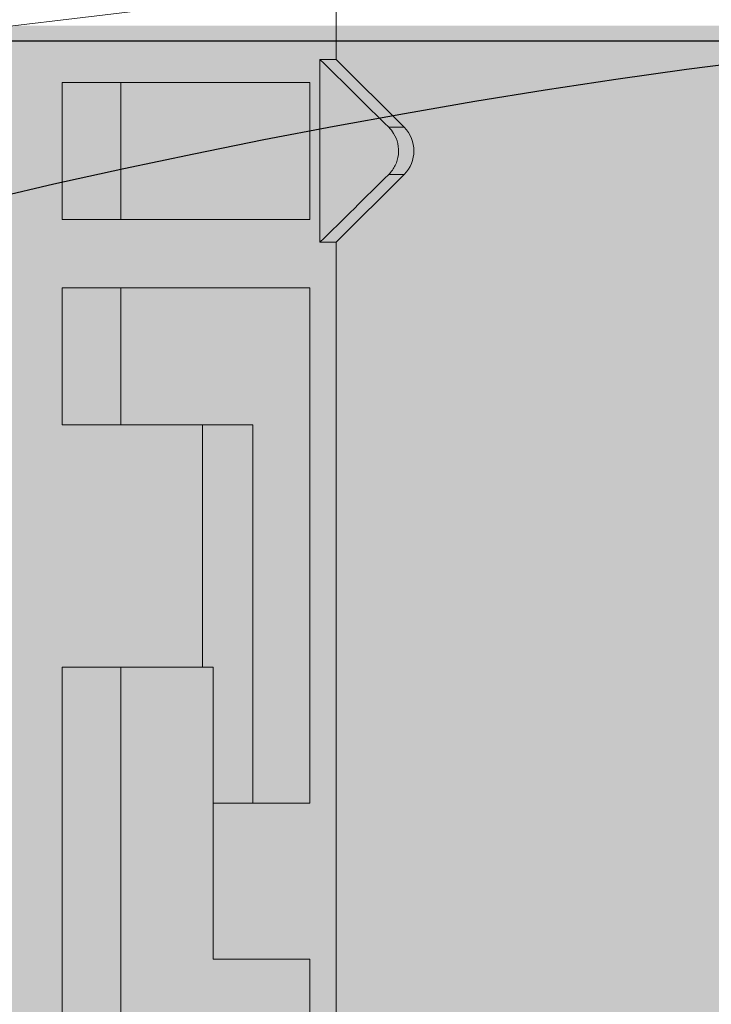
# Model space of a CAD drawing. Extents: x -8711 to 12022, y -3257 to 3015.
# Drawn here: x 3380 to 3383, y 675 to 679 of the extents above; entities that cross this region are included whole.
import ezdxf

# ---------------------------------------------------------------- set-up
doc = ezdxf.new("R2010")
doc.units = 0
doc.header["$LTSCALE"] = 2
doc.layers.get('0').update_dxf_attribs({"linetype": 'CONTINUOUS'})
doc.layers.add('Dübel', color=251, linetype='CONTINUOUS')
doc.layers.add('HILTI_FOX-VI_isolator_detail', color=1, linetype='CONTINUOUS', lineweight=13)

# ---------------------------------------------------------------- blocks, each defined once
blk = doc.blocks.new('iso')
at = {"layer": 'HILTI_FOX-VI_isolator_detail', "transparency": 33554483}
h = blk.add_hatch(color=256, dxfattribs=at)
h.dxf.hatch_style = 1
edge = h.paths.add_edge_path()
edge.add_spline(control_points=[(292.4104866598615, -58.10254851356334), (292.4161812448132, -57.77630596017942), (292.2952712250425, -57.47324260202591), (292.0665699646566, -57.24051450867638), (291.8378687042706, -57.00778641532685), (291.5369616749412, -56.88160562583675), (291.2106694256739, -56.88160562583857)], knot_values=[22.30567210255478, 22.30567210255478, 22.30567210255478, 22.30567210255478, 23.09979691221499, 23.09979691221499, 23.09979691221499, 23.8939217218752, 23.8939217218752, 23.8939217218752, 23.8939217218752], weights=[1, 0.9481339811132745, 0.9481339811132745, 1, 0.9481339811132745, 0.9481339811132745, 1], degree=3, periodic=0)
edge.add_spline(control_points=[(291.2106694256739, -56.88160562583857), (291.1979979669304, -56.88160562583857), (291.1852658552423, -56.88173195756741), (291.1598804277641, -56.88223611615462), (291.1439947817954, -56.88270927868612), (291.128131553376, -56.8833776762635), (291.1249296372252, -56.88352056149944)], knot_values=[23.8939217218752, 23.8939217218752, 23.8939217218752, 23.8939217218752, 23.9251717218752, 23.9251717218752, 23.9564217218752, 23.96432734155155, 23.96432734155155, 23.96432734155155, 23.96432734155155], weights=[1, 1, 1, 1, 1, 1, 1], degree=3, periodic=0)
edge.add_spline(control_points=[(291.1249296372252, -56.88352056149944), (242.7439581425727, -56.88160562583857), (242.6875917824965, -56.88160562583857), (242.6039927166181, -56.88160562583857), (242.5762860298908, -56.88160562583857), (242.521169533494, -56.88160562583857), (242.4936777095703, -56.88160562583857), (242.4125540940277, -56.88160562583857), (242.3600676610225, -56.88160562583857), (242.2576349815345, -56.88160562583857), (242.2076930890611, -56.88160562583857), (242.1098408311191, -56.88160562583857), (242.0618859851517, -56.88160562583857), (241.9677362193024, -56.88160562583857), (241.9217326822292, -56.88160562583857), (241.8311624968219, -56.88160562583857), (241.7643142347269, -56.88160562583857), (241.6983217259765, -56.88160562583857), (241.654432985054, -56.88160562583857), (241.632512478167, -56.88160562583857), (241.6434517342275, -56.88188588370622)], knot_values=[23.96432734155155, 23.96432734155155, 23.96432734155155, 23.96432734155155, 24.08932734155155, 24.08932734155155, 24.15182734155155, 24.15182734155155, 24.21432734155154, 24.21432734155154, 24.33932734155154, 24.33932734155154, 24.46432734155155, 24.46432734155155, 24.58932734155155, 24.58932734155155, 24.71432734155155, 24.71432734155155, 24.83932734155155, 24.90182734155155, 24.90182734155155, 24.96432734155155, 24.96432734155155, 24.96432734155155, 24.96432734155155], weights=[1, 1, 1, 1, 1, 1, 1, 1, 1, 1, 1, 1, 1, 1, 1, 1, 1, 1, 1, 1, 1], degree=3, periodic=0)
edge.add_spline(control_points=[(241.6434517342275, -56.88188588370622), (241.3113599027307, -56.87292222461297), (241.0024496958692, -56.99515076394812), (240.7663995716866, -57.22891489850392), (240.5303494475041, -57.46267903305974), (240.4051206190971, -57.77038517902866), (240.4108521914862, -58.10254851356331)], knot_values=[24.96432734155155, 24.96432734155155, 24.96432734155155, 24.96432734155155, 25.77184476807318, 25.77184476807318, 25.77184476807318, 26.57936219459481, 26.57936219459481, 26.57936219459481, 26.57936219459481], weights=[1, 0.9463938528195616, 0.9463938528195616, 1, 0.9463938528195616, 0.9463938528195616, 1], degree=3, periodic=0)
edge.add_spline(control_points=[(240.4108521914862, -58.10254851356331), (240.4648426166144, -61.19565789758209), (240.5188330417426, -64.2887672816009), (240.5728234668707, -67.3818766656197)], knot_values=[26.57936219459481, 26.57936219459481, 26.57936219459481, 26.57936219459481, 27.57936219459481, 27.57936219459481, 27.57936219459481, 27.57936219459481], weights=[1, 1, 1, 1], degree=3, periodic=0)
edge.add_spline(control_points=[(240.5728234668707, -67.3818766656197), (240.5739635299164, -67.44719083377169), (240.5956519414298, -67.50880944387579), (240.6356732648535, -67.56043825343546)], knot_values=[27.57936219459481, 27.57936219459481, 27.57936219459481, 27.57936219459481, 28.22132782125697, 28.22132782125697, 28.22132782125697, 28.22132782125697], weights=[1, 0.9659505329861704, 0.9659505329861704, 1], degree=3, periodic=0)
edge.add_spline(control_points=[(240.6356732648535, -67.56043825343546), (241.2164340820847, -68.309638606335), (241.7971948993159, -69.05883895923455), (242.377955716547, -69.8080393121341)], knot_values=[28.22132782125697, 28.22132782125697, 28.22132782125697, 28.22132782125697, 29.22132782125697, 29.22132782125697, 29.22132782125697, 29.22132782125697], weights=[1, 1, 1, 1], degree=3, periodic=0)
edge.add_spline(control_points=[(242.377955716547, -69.8080393121341), (242.4358155853177, -69.88268042567964), (242.5206194507193, -69.92424200238726), (242.6150602271111, -69.92424200238727)], knot_values=[29.22132782125697, 29.22132782125697, 29.22132782125697, 29.22132782125697, 30.13270522886976, 30.13270522886976, 30.13270522886976, 30.13270522886976], weights=[1, 0.9319721038705336, 0.9319721038705336, 1], degree=3, periodic=0)
edge.add_spline(control_points=[(242.6150602271111, -69.92424200238727), (242.724629811545, -69.92424200238725), (242.8341993959791, -69.92424200238725), (242.9437689804132, -69.92424200238725)], knot_values=[30.13270522886976, 30.13270522886976, 30.13270522886976, 30.13270522886976, 31.13270522886976, 31.13270522886976, 31.13270522886976, 31.13270522886976], weights=[1, 1, 1, 1], degree=3, periodic=0)
edge.add_spline(control_points=[(242.9437689804132, -69.92424200238725), (242.9584528570265, -69.92424200238725), (242.9731561084181, -69.92316582939239), (242.9877964494333, -69.92099372011046)], knot_values=[31.13270522886976, 31.13270522886976, 31.13270522886976, 31.13270522886976, 31.2819341862064, 31.2819341862064, 31.2819341862064, 31.2819341862064], weights=[1, 0.9903578604885107, 0.9825477680747249, 0.9765697227586425], degree=3, periodic=0)
edge.add_spline(control_points=[(242.9877964494333, -69.92099372011046), (243.0522734819207, -69.91142760682183), (243.1101852180285, -69.88208983348402), (243.1559010147693, -69.83637403674322)], knot_values=[31.2819341862064, 31.2819341862064, 31.2819341862064, 31.2819341862064, 31.91810339226723, 31.91810339226723, 31.91810339226723, 31.91810339226723], weights=[0.9765697227586425, 0.9510850687718917, 0.9588951611856776, 1], degree=3, periodic=0)
edge.add_spline(control_points=[(243.1559010147693, -69.83637403674322), (243.606925302929, -69.38534974858341), (244.0579495910887, -68.93432546042362), (244.5089738792485, -68.48330117226384)], knot_values=[31.91810339226723, 31.91810339226723, 31.91810339226723, 31.91810339226723, 32.91810339226723, 32.91810339226723, 32.91810339226723, 32.91810339226723], weights=[1, 1, 1, 1], degree=3, periodic=0)
edge.add_spline(control_points=[(244.5089738792485, -68.48330117226384), (244.5646542027683, -68.42762084874411), (244.5954218834389, -68.3551367354455), (244.5967961534395, -68.27640485983912)], knot_values=[32.91810339226723, 32.91810339226723, 32.91810339226723, 32.91810339226723, 33.68604826314468, 33.68604826314468, 33.68604826314468, 33.68604826314468], weights=[1, 0.9514559030445312, 0.9514559030445312, 1], degree=3, periodic=0)
edge.add_spline(control_points=[(244.5967961534395, -68.27640485983912), (244.6014205775176, -68.01147178183889), (244.6060450015958, -67.7465387038387), (244.6106694256739, -67.4816056258385)], knot_values=[33.68604826314468, 33.68604826314468, 33.68604826314468, 33.68604826314468, 34.68604826314468, 34.68604826314468, 34.68604826314468, 34.68604826314468], weights=[1, 1, 1, 1], degree=3, periodic=0)
edge.add_spline(control_points=[(244.6106694256739, -67.4816056258385), (244.2721122471296, -67.48160562583854), (243.9335550685853, -67.48160562583854), (243.5949978900411, -67.48160562583854)], knot_values=[34.68604826314468, 34.68604826314468, 34.68604826314468, 34.68604826314468, 35.68604826314468, 35.68604826314468, 35.68604826314468, 35.68604826314468], weights=[1, 1, 1, 1], degree=3, periodic=0)
edge.add_spline(control_points=[(243.5949978900411, -67.48160562583854), (243.3094459781107, -67.48160562583855), (243.1043415696494, -67.28292981946848), (243.09525130541, -66.99752263402434)], knot_values=[35.68604826314468, 35.68604826314468, 35.68604826314468, 35.68604826314468, 37.22500519432475, 37.22500519432475, 37.22500519432475, 37.22500519432475], weights=[1, 0.81218242029349, 0.81218242029349, 1], degree=3, periodic=0)
edge.add_spline(control_points=[(243.09525130541, -66.99752263402434), (243.0831008541516, -66.61608369046866), (243.0709504028931, -66.23464474691296), (243.0587999516346, -65.85320580335727)], knot_values=[37.22500519432475, 37.22500519432475, 37.22500519432475, 37.22500519432475, 38.22500519432475, 38.22500519432475, 38.22500519432475, 38.22500519432475], weights=[1, 1, 1, 1], degree=3, periodic=0)
edge.add_spline(control_points=[(243.0587999516346, -65.85320580335727), (243.0743747331102, -64.9609271702073), (243.0899495145859, -64.06864853705734), (243.1055242960616, -63.17636990390738)], knot_values=[38.22500519432475, 38.22500519432475, 38.22500519432475, 38.22500519432475, 39.22500519432475, 39.22500519432475, 39.22500519432475, 39.22500519432475], weights=[1, 1, 1, 1], degree=3, periodic=0)
edge.add_spline(control_points=[(243.1055242960616, -63.17636990390738), (243.1085490351083, -63.00308271998439), (243.2321650241879, -62.88160562583852), (243.4054786046086, -62.88160562583852)], knot_values=[39.22500519432475, 39.22500519432475, 39.22500519432475, 39.22500519432475, 40.77834822859968, 40.77834822859968, 40.77834822859968, 40.77834822859968], weights=[1, 0.8088336327694602, 0.8088336327694602, 1], degree=3, periodic=0)
edge.add_spline(control_points=[(243.4054786046086, -62.88160562583852), (243.9086400779112, -62.88160562583854), (244.4118015512138, -62.88160562583855), (244.9124866495296, -62.88160562583857)], knot_values=[40.77834822859968, 40.77834822859968, 40.77834822859968, 40.77834822859968, 41.77834822859968, 41.77834822859968, 41.77834822859968, 41.77834822859968], weights=[1, 1, 1, 1], degree=3, periodic=0)
edge.add_spline(control_points=[(244.9124866495296, -62.88160562583857), (244.9124866495296, -62.78683922146286), (244.9124866495296, -62.69207281708714), (244.9124866495296, -62.59730641271142)], knot_values=[41.77834822859968, 41.77834822859968, 41.77834822859968, 41.77834822859968, 42.77834822859968, 42.77834822859968, 42.77834822859968, 42.77834822859968], weights=[1, 1, 1, 1], degree=3, periodic=0)
edge.add_spline(control_points=[(244.9124866495296, -62.59730641271142), (245.1049769862562, -62.5973064125796), (245.2966467224228, -62.59730602991812), (245.5829588205945, -62.59730620886279), (245.6783070954128, -62.59730634907123), (245.8677442367848, -62.5973064476305), (245.9618875140285, -62.59730633437454), (246.1490527281255, -62.59730615908995), (246.2420757077157, -62.59730610976396), (246.4270019408855, -62.59730618689127), (246.5187594572576, -62.59730631733612), (246.6549865994747, -62.59730641685172), (246.7001161027505, -62.59730641271148), (246.7904733331389, -62.59730641271165), (246.9260091787215, -62.59730641271193), (247.061545024304, -62.59730641271216), (247.1519022546923, -62.59730641271233)], knot_values=[42.77834822859968, 42.77834822859968, 42.77834822859968, 42.77834822859968, 43.02834822859968, 43.02834822859968, 43.15334822859968, 43.15334822859968, 43.27834822859968, 43.27834822859968, 43.40334822859968, 43.40334822859968, 43.52834822859968, 43.52834822859968, 43.59084822859968, 43.59084822859968, 43.65334822859968, 43.77834822859968, 43.77834822859968, 43.77834822859968, 43.77834822859968], weights=[1, 1, 1, 1, 1, 1, 1, 1, 1, 1, 1, 1, 1, 1, 1, 1, 1], degree=3, periodic=0)
edge.add_line((247.1519022546923, -62.59730641271233), (250.9788355664322, -62.58684121439377))
edge.add_arc((251.2787898773071, -62.58160562583856), 0.2999999999999965, 180.9999745231848, 270)
edge.add_line((251.2787898773071, -62.88160562583856), (252.3111298571699, -62.88160562583857))
edge.add_arc((252.3111298571699, -62.58160562583857), 0.300000000000006, 270, 359.0000000000067)
edge.add_line((252.6110841657168, -62.58684134776972), (252.7158145552867, -62.58684134776991))
edge.add_line((252.7158145552867, -62.58684134776991), (280.105524296062, -62.58684134776991))
edge.add_spline(control_points=[(273.6106694256738, -62.58684134776979), (275.8105311789928, -62.58684134776978), (278.0103929323119, -62.58684134776978), (280.210254685631, -62.58684134776977)], knot_values=[0, 0, 0, 0, 1, 1, 1, 1], weights=[1, 1, 1, 1], degree=3, periodic=0)
edge.add_spline(control_points=[(280.210254685631, -62.58684134776977), (280.2132794246776, -62.76012853169275), (280.3368954137572, -62.8816056258386), (280.510208994178, -62.8816056258386)], knot_values=[1, 1, 1, 1, 2.55334303427481, 2.55334303427481, 2.55334303427481, 2.55334303427481], weights=[1, 0.8088336327694876, 0.8088336327694876, 0.9999999999999998], degree=3, periodic=0)
edge.add_spline(control_points=[(280.510208994178, -62.8816056258386), (280.8543223207988, -62.88160562583857), (281.1984356474197, -62.88160562583857), (281.5425489740406, -62.88160562583857)], knot_values=[2.55334303427481, 2.55334303427481, 2.55334303427481, 2.55334303427481, 3.55334303427481, 3.55334303427481, 3.55334303427481, 3.55334303427481], weights=[0.9999999999999998, 1, 1, 1], degree=3, periodic=0)
edge.add_spline(control_points=[(281.5425489740406, -62.88160562583857), (281.7158625544614, -62.88160562583859), (281.8394785435411, -62.76012853169271), (281.8425032825876, -62.58684134776973)], knot_values=[3.55334303427481, 3.55334303427481, 3.55334303427481, 3.55334303427481, 5.106686068549834, 5.106686068549834, 5.106686068549834, 5.106686068549834], weights=[1, 0.8088336327694379, 0.8088336327694379, 1], degree=3, periodic=0)
edge.add_spline(control_points=[(281.8425032825876, -62.58684134776973), (283.9127021656419, -62.58509610712613), (285.9095389962351, -62.58335086648236), (287.9063758268284, -62.58160562583858)], knot_values=[5.106686068549834, 5.106686068549834, 5.106686068549834, 5.106686068549834, 6.106686068549834, 6.106686068549834, 6.106686068549834, 6.106686068549834], weights=[1, 1, 1, 1], degree=3, periodic=0)
edge.add_spline(control_points=[(287.9063758268284, -62.58160562583858), (287.9063758268285, -62.68160562583219), (287.9063758268285, -62.78160562582583), (287.9063758268285, -62.88160562581946)], knot_values=[6.106686068549834, 6.106686068549834, 6.106686068549834, 6.106686068549834, 7.106686068549834, 7.106686068549834, 7.106686068549834, 7.106686068549834], weights=[1, 1, 1, 1], degree=3, periodic=0)
edge.add_spline(control_points=[(287.9063758268285, -62.88160562581946), (288.4095373001322, -62.88160562582582), (288.9126987734357, -62.88160562583217), (289.4158602467393, -62.88160562583852)], knot_values=[7.106686068549834, 7.106686068549834, 7.106686068549834, 7.106686068549834, 8.106686068549834, 8.106686068549834, 8.106686068549834, 8.106686068549834], weights=[1, 1, 1, 1], degree=3, periodic=0)
edge.add_spline(control_points=[(289.4158602467393, -62.88160562583852), (289.5891738271599, -62.88160562583852), (289.7127898162395, -63.00308271998439), (289.7158145552862, -63.17636990390738)], knot_values=[8.106686068549834, 8.106686068549834, 8.106686068549834, 8.106686068549834, 9.660029102824758, 9.660029102824758, 9.660029102824758, 9.660029102824758], weights=[1, 0.8088336327694602, 0.8088336327694602, 1], degree=3, periodic=0)
edge.add_spline(control_points=[(289.7158145552862, -63.17636990390738), (289.7313893367619, -64.06864853705734), (289.7469641182375, -64.9609271702073), (289.7625388997132, -65.85320580335727)], knot_values=[9.660029102824758, 9.660029102824758, 9.660029102824758, 9.660029102824758, 10.66002910282476, 10.66002910282476, 10.66002910282476, 10.66002910282476], weights=[1, 1, 1, 1], degree=3, periodic=0)
edge.add_spline(control_points=[(289.7625388997132, -65.85320580335727), (289.7503884484547, -66.23464474691296), (289.7382379971963, -66.61608369046866), (289.7260875459378, -66.99752263402434)], knot_values=[10.66002910282476, 10.66002910282476, 10.66002910282476, 10.66002910282476, 11.66002910282476, 11.66002910282476, 11.66002910282476, 11.66002910282476], weights=[1, 1, 1, 1], degree=3, periodic=0)
edge.add_spline(control_points=[(289.7260875459378, -66.99752263402434), (289.7169972816985, -67.28292981946846), (289.5118928732371, -67.48160562583853), (289.2263409613067, -67.48160562583854)], knot_values=[11.66002910282476, 11.66002910282476, 11.66002910282476, 11.66002910282476, 13.19898603400483, 13.19898603400483, 13.19898603400483, 13.19898603400483], weights=[1, 0.81218242029349, 0.81218242029349, 1], degree=3, periodic=0)
edge.add_spline(control_points=[(289.2263409613067, -67.48160562583854), (288.8877837827624, -67.48160562583854), (288.5492266042181, -67.48160562583854), (288.2106694256738, -67.48160562583854)], knot_values=[13.19898603400483, 13.19898603400483, 13.19898603400483, 13.19898603400483, 14.19898603400483, 14.19898603400483, 14.19898603400483, 14.19898603400483], weights=[1, 1, 1, 1], degree=3, periodic=0)
edge.add_spline(control_points=[(288.2106694256738, -67.48160562583854), (288.2152938497519, -67.74653870383872), (288.21991827383, -68.0114717818389), (288.2245426979082, -68.27640485983909)], knot_values=[14.19898603400483, 14.19898603400483, 14.19898603400483, 14.19898603400483, 15.19898603400483, 15.19898603400483, 15.19898603400483, 15.19898603400483], weights=[1, 1, 1, 1], degree=3, periodic=0)
edge.add_spline(control_points=[(288.2245426979082, -68.27640485983909), (288.2259169679089, -68.35513673544547), (288.2566846485794, -68.42762084874411), (288.3123649720991, -68.48330117226395)], knot_values=[15.19898603400483, 15.19898603400483, 15.19898603400483, 15.19898603400483, 15.96693090488239, 15.96693090488239, 15.96693090488239, 15.96693090488239], weights=[1, 0.9514559030445192, 0.9514559030445192, 1], degree=3, periodic=0)
edge.add_spline(control_points=[(288.3123649720991, -68.48330117226395), (288.7633892602589, -68.93432546042371), (289.2144135484187, -69.38534974858347), (289.6654378365785, -69.83637403674318)], knot_values=[15.96693090488239, 15.96693090488239, 15.96693090488239, 15.96693090488239, 16.96693090488239, 16.96693090488239, 16.96693090488239, 16.96693090488239], weights=[1, 1, 1, 1], degree=3, periodic=0)
edge.add_spline(control_points=[(289.6654378365785, -69.83637403674318), (289.7224506759152, -69.8933868760799), (289.7969415403151, -69.92424200238719), (289.8775698709345, -69.92424200238725)], knot_values=[16.96693090488239, 16.96693090488239, 16.96693090488239, 16.96693090488239, 17.75232906827986, 17.75232906827986, 17.75232906827986, 17.75232906827986], weights=[1, 0.9492530216741885, 0.9492530216741885, 1], degree=3, periodic=0)
edge.add_spline(control_points=[(289.8775698709345, -69.92424200238725), (289.9871394553685, -69.92424200238725), (290.0967090398026, -69.92424200238725), (290.2062786242367, -69.92424200238725)], knot_values=[17.75232906827986, 17.75232906827986, 17.75232906827986, 17.75232906827986, 18.75232906827986, 18.75232906827986, 18.75232906827986, 18.75232906827986], weights=[1, 1, 1, 1], degree=3, periodic=0)
edge.add_spline(control_points=[(290.2062786242367, -69.92424200238725), (290.3007194006285, -69.92424200238725), (290.3855232660301, -69.88268042567962), (290.4433831348007, -69.80803931213418)], knot_values=[18.75232906827986, 18.75232906827986, 18.75232906827986, 18.75232906827986, 19.66370647589267, 19.66370647589267, 19.66370647589267, 19.66370647589267], weights=[1, 0.9319721038705295, 0.9319721038705295, 1], degree=3, periodic=0)
edge.add_spline(control_points=[(290.4433831348007, -69.80803931213418), (291.0241439520319, -69.05883895923459), (291.6049047692631, -68.309638606335), (292.1856655864943, -67.56043825343544)], knot_values=[19.66370647589267, 19.66370647589267, 19.66370647589267, 19.66370647589267, 20.66370647589267, 20.66370647589267, 20.66370647589267, 20.66370647589267], weights=[1, 1, 1, 0.9999999999999999], degree=3, periodic=0)
edge.add_spline(control_points=[(292.1856655864943, -67.56043825343544), (292.2256869099179, -67.50880944387578), (292.2473753214313, -67.4471908337717), (292.2485153844772, -67.3818766656197)], knot_values=[20.66370647589267, 20.66370647589267, 20.66370647589267, 20.66370647589267, 21.30567210255478, 21.30567210255478, 21.30567210255478, 21.30567210255478], weights=[0.9999999999999999, 0.9659505329861753, 0.9659505329861753, 1], degree=3, periodic=0)
edge.add_spline(control_points=[(292.2485153844772, -67.3818766656197), (292.3025058096053, -64.2887672816009), (292.3564962347335, -61.19565789758209), (292.4104866598615, -58.10254851356334)], knot_values=[21.30567210255478, 21.30567210255478, 21.30567210255478, 21.30567210255478, 22.30567210255478, 22.30567210255478, 22.30567210255478, 22.30567210255478], weights=[1, 1, 1, 1], degree=3, periodic=0)
at = {"layer": 'HILTI_FOX-VI_isolator_detail', "transparency": 33554457}
h = blk.add_hatch(color=256, dxfattribs=at)
h.dxf.hatch_style = 1
edge = h.paths.add_edge_path()
edge.add_spline(control_points=[(242.9849015683244, -70.0868413477697), (242.9858665286941, -70.03155880521673), (242.9868314890638, -69.97627626266377), (242.9877964494335, -69.92099372011081)], knot_values=[2.223071775775409e-05, 2.223071775775409e-05, 2.223071775775409e-05, 2.223071775775409e-05, 1, 1, 1, 1], weights=[1, 1, 1, 1], degree=3, periodic=0)
edge.add_spline(control_points=[(242.9877964494333, -69.92099372011046), (242.9731561084181, -69.92316582939239), (242.9584528570265, -69.92424200238725), (242.9437689804132, -69.92424200238725)], knot_values=[31.13270522886976, 31.13270522886976, 31.13270522886976, 31.13270522886976, 31.2819341862064, 31.2819341862064, 31.2819341862064, 31.2819341862064], weights=[0.9765697227586425, 0.9825477680747249, 0.9903578604885107, 1], degree=3, periodic=0)
edge.add_spline(control_points=[(242.9437689804132, -69.92424200238725), (242.8341993959791, -69.92424200238725), (242.724629811545, -69.92424200238725), (242.6150602271111, -69.92424200238727)], knot_values=[30.13270522886976, 30.13270522886976, 30.13270522886976, 30.13270522886976, 31.13270522886976, 31.13270522886976, 31.13270522886976, 31.13270522886976], weights=[1, 1, 1, 1], degree=3, periodic=0)
edge.add_spline(control_points=[(242.6150602271111, -69.92424200238727), (242.5206194507193, -69.92424200238726), (242.4358155853177, -69.88268042567964), (242.377955716547, -69.8080393121341)], knot_values=[29.22132782125697, 29.22132782125697, 29.22132782125697, 29.22132782125697, 30.13270522886976, 30.13270522886976, 30.13270522886976, 30.13270522886976], weights=[1, 0.9319721038705336, 0.9319721038705336, 1], degree=3, periodic=0)
edge.add_spline(control_points=[(242.377955716547, -69.8080393121341), (241.7971948993159, -69.05883895923455), (241.2164340820847, -68.309638606335), (240.6356732648535, -67.56043825343546)], knot_values=[28.22132782125697, 28.22132782125697, 28.22132782125697, 28.22132782125697, 29.22132782125697, 29.22132782125697, 29.22132782125697, 29.22132782125697], weights=[1, 1, 1, 1], degree=3, periodic=0)
edge.add_spline(control_points=[(240.6356732648535, -67.56043825343546), (240.5956519414298, -67.50880944387579), (240.5739635299164, -67.44719083377169), (240.5728234668707, -67.3818766656197)], knot_values=[27.57936219459481, 27.57936219459481, 27.57936219459481, 27.57936219459481, 28.22132782125697, 28.22132782125697, 28.22132782125697, 28.22132782125697], weights=[1, 0.9659505329861704, 0.9659505329861704, 1], degree=3, periodic=0)
edge.add_spline(control_points=[(240.5728234668707, -67.3818766656197), (240.5188330417426, -64.2887672816009), (240.4648426166144, -61.19565789758209), (240.4108521914862, -58.10254851356331)], knot_values=[26.57936219459481, 26.57936219459481, 26.57936219459481, 26.57936219459481, 27.57936219459481, 27.57936219459481, 27.57936219459481, 27.57936219459481], weights=[1, 1, 1, 1], degree=3, periodic=0)
edge.add_spline(control_points=[(240.4108521914862, -58.06066273811382), (240.4105516249271, -58.07788218475696), (240.4102481876343, -58.09526609561715), (240.4096430405925, -58.12993494641813), (240.4087345499743, -58.18198233908129), (240.4078216731918, -58.23428101492397), (240.4059843643449, -58.33954036826316), (240.4047443298862, -58.41058189482743), (240.4031540550073, -58.50168868161995), (240.4028339688401, -58.52002640585641), (240.4021890961751, -58.55697113609205), (240.4018638793465, -58.57560279572562), (240.4008843640303, -58.63171919060693), (240.4002259041285, -58.66944233311472), (240.3988952930924, -58.74567298831835), (240.3982231659892, -58.78417912426846), (240.3968615576591, -58.86218561325865), (240.3961721372264, -58.90168248339666), (240.3954711894741, -58.94183975323789)], knot_values=[6.141592642351108, 6.141592642351108, 6.141592642351108, 6.141592642351108, 6.204092642351108, 6.204092642351108, 6.266592642351107, 6.391592642351108, 6.391592642351108, 6.641592642351109, 6.641592642351109, 6.70409264235111, 6.70409264235111, 6.76659264235111, 6.76659264235111, 6.891592642351109, 6.891592642351109, 7.016592642351109, 7.016592642351109, 7.141592642351108, 7.141592642351108, 7.141592642351108, 7.141592642351108], weights=[1, 1, 1, 1, 1, 1, 1, 1, 1, 1, 1, 1, 1, 1, 1, 1, 1, 1, 1], degree=3, periodic=0)
edge.add_spline(control_points=[(240.3954711894741, -58.94183975323789), (240.3306865405657, -62.65334980346105), (240.2659018916573, -66.36485985368421), (240.2011172427488, -70.07636990390738)], knot_values=[5.141592642351108, 5.141592642351108, 5.141592642351108, 5.141592642351108, 6.141592642351108, 6.141592642351108, 6.141592642351108, 6.141592642351108], weights=[1, 1, 1, 1], degree=3, periodic=0)
edge.add_spline(control_points=[(240.2011172427488, -70.07636990390738), (240.2009953772172, -70.08335157553961), (240.2011172427488, -70.09033324717052), (240.2014826908693, -70.09730641271148)], knot_values=[5.071779483509891, 5.071779483509891, 5.071779483509891, 5.071779483509891, 5.141592642351108, 5.141592642351108, 5.141592642351108, 5.141592642351108], weights=[1, 0.9995938848101371, 0.9995938848101371, 1], degree=3, periodic=0)
edge.add_spline(control_points=[(240.2014826908693, -70.09730641271148), (240.2103026145936, -70.26560058286864), (240.3325464233077, -70.38160562583859), (240.5010715512957, -70.38160562583857)], knot_values=[3.553343034274922, 3.553343034274922, 3.553343034274922, 3.553343034274922, 5.071779483509891, 5.071779483509891, 5.071779483509891, 5.071779483509891], weights=[1, 0.8169162473415476, 0.8169162473415476, 1], degree=3, periodic=0)
edge.add_spline(control_points=[(240.5010715512957, -70.38160562583857), (241.2290301207896, -70.38160562583857), (241.9569886902836, -70.38160562583857), (242.6849472597776, -70.38160562583855)], knot_values=[2.553343034274922, 2.553343034274922, 2.553343034274922, 2.553343034274922, 3.553343034274922, 3.553343034274922, 3.553343034274922, 3.553343034274922], weights=[1, 1, 1, 1], degree=3, periodic=0)
edge.add_spline(control_points=[(242.6849472597776, -70.38160562583855), (242.8582608401983, -70.38160562583853), (242.9818768292779, -70.26012853169269), (242.9849015683244, -70.0868413477697)], knot_values=[1, 1, 1, 1, 2.553343034274922, 2.553343034274922, 2.553343034274922, 2.553343034274922], weights=[1, 0.8088336327694616, 0.8088336327694616, 1], degree=3, periodic=0)
edge = h.paths.add_edge_path()
edge.add_spline(control_points=[(292.6202216085989, -70.07636990390738), (292.5554369596906, -66.36485985368421), (292.4906523107822, -62.65334980346105), (292.4258676618738, -58.9418397532379)], knot_values=[1, 1, 1, 1, 2, 2, 2, 2], weights=[1, 1, 1, 1], degree=3, periodic=0)
edge.add_spline(control_points=[(292.4258676618738, -58.9418397532379), (292.4251667141214, -58.90168248339666), (292.4244772936887, -58.86218561325865), (292.4231156853585, -58.78417912426846), (292.4224435582553, -58.74567298831835), (292.4211129472193, -58.66944233311472), (292.4204544873175, -58.63171919060693), (292.4194749720013, -58.57560279572562), (292.4191497551727, -58.55697113609205), (292.4185048825076, -58.52002640585641), (292.4181847963405, -58.50168868161995), (292.4165945214616, -58.41058189482743), (292.4153544870028, -58.33954036826316), (292.413517178156, -58.23428101492397), (292.4126043013735, -58.18198233908129), (292.4116958107552, -58.12993494641813), (292.4110906637135, -58.09526609561721), (292.4107872264207, -58.07788218475667), (292.4104866598615, -58.06066273811382)], knot_values=[0, 0, 0, 0, 0.1249999999999998, 0.1249999999999998, 0.2499999999999989, 0.2499999999999989, 0.374999999999998, 0.374999999999998, 0.4374999999999976, 0.4374999999999976, 0.4999999999999971, 0.4999999999999971, 0.7499999999999976, 0.7499999999999976, 0.8749999999999987, 0.9374999999999993, 0.9374999999999993, 1, 1, 1, 1], weights=[1, 1, 1, 1, 1, 1, 1, 1, 1, 1, 1, 1, 1, 1, 1, 1, 1, 1, 1], degree=3, periodic=0)
edge.add_spline(control_points=[(292.4104866598615, -58.10254851356334), (292.3564962347335, -61.19565789758209), (292.3025058096053, -64.2887672816009), (292.2485153844772, -67.3818766656197)], knot_values=[21.30567210255478, 21.30567210255478, 21.30567210255478, 21.30567210255478, 22.30567210255478, 22.30567210255478, 22.30567210255478, 22.30567210255478], weights=[1, 1, 1, 1], degree=3, periodic=0)
edge.add_spline(control_points=[(292.2485153844772, -67.3818766656197), (292.2473753214313, -67.4471908337717), (292.2256869099179, -67.50880944387578), (292.1856655864943, -67.56043825343544)], knot_values=[20.66370647589267, 20.66370647589267, 20.66370647589267, 20.66370647589267, 21.30567210255478, 21.30567210255478, 21.30567210255478, 21.30567210255478], weights=[1, 0.9659505329861753, 0.9659505329861753, 0.9999999999999999], degree=3, periodic=0)
edge.add_spline(control_points=[(292.1856655864943, -67.56043825343544), (291.6049047692631, -68.309638606335), (291.0241439520319, -69.05883895923459), (290.4433831348007, -69.80803931213418)], knot_values=[19.66370647589267, 19.66370647589267, 19.66370647589267, 19.66370647589267, 20.66370647589267, 20.66370647589267, 20.66370647589267, 20.66370647589267], weights=[0.9999999999999999, 1, 1, 1], degree=3, periodic=0)
edge.add_spline(control_points=[(290.4433831348007, -69.80803931213418), (290.3855232660301, -69.88268042567962), (290.3007194006285, -69.92424200238725), (290.2062786242367, -69.92424200238725)], knot_values=[18.75232906827986, 18.75232906827986, 18.75232906827986, 18.75232906827986, 19.66370647589267, 19.66370647589267, 19.66370647589267, 19.66370647589267], weights=[1, 0.9319721038705295, 0.9319721038705295, 1], degree=3, periodic=0)
edge.add_spline(control_points=[(290.2062786242367, -69.92424200238725), (290.0967090398026, -69.92424200238725), (289.9871394553685, -69.92424200238725), (289.8775698709345, -69.92424200238725)], knot_values=[17.75232906827986, 17.75232906827986, 17.75232906827986, 17.75232906827986, 18.75232906827986, 18.75232906827986, 18.75232906827986, 18.75232906827986], weights=[1, 1, 1, 1], degree=3, periodic=0)
edge.add_spline(control_points=[(289.8335424019144, -69.92099372011079), (289.834507362284, -69.97627626266376), (289.8354723226537, -70.03155880521676), (289.8364372830233, -70.08684134776973)], knot_values=[6.141592636385429, 6.141592636385429, 6.141592636385429, 6.141592636385429, 7.141570405668076, 7.141570405668076, 7.141570405668076, 7.141570405668076], weights=[1, 1, 1, 1], degree=3, periodic=0)
edge.add_spline(control_points=[(289.8364372830233, -70.08684134776973), (289.8394620220699, -70.2601285316927), (289.9630780111495, -70.38160562583857), (290.1363915915703, -70.38160562583857)], knot_values=[4.588249602110451, 4.588249602110451, 4.588249602110451, 4.588249602110451, 6.14159263638543, 6.14159263638543, 6.14159263638543, 6.14159263638543], weights=[1, 0.8088336327694483, 0.8088336327694483, 1], degree=3, periodic=0)
edge.add_spline(control_points=[(290.1363915915703, -70.38160562583857), (290.8643501610642, -70.38160562583857), (291.5923087305581, -70.38160562583857), (292.3202673000519, -70.38160562583857)], knot_values=[3.588249602110451, 3.588249602110451, 3.588249602110451, 3.588249602110451, 4.588249602110451, 4.588249602110451, 4.588249602110451, 4.588249602110451], weights=[1, 1, 1, 1], degree=3, periodic=0)
edge.add_spline(control_points=[(292.3202673000519, -70.38160562583857), (292.48879242804, -70.38160562583857), (292.6110362367542, -70.26560058286863), (292.6198561604783, -70.09730641271143)], knot_values=[2.069813152875709, 2.069813152875709, 2.069813152875709, 2.069813152875709, 3.588249602110451, 3.588249602110451, 3.588249602110451, 3.588249602110451], weights=[1, 0.8169162473415997, 0.8169162473415997, 1], degree=3, periodic=0)
edge.add_spline(control_points=[(292.6198561604783, -70.09730641271143), (292.6202216085989, -70.09033324717045), (292.6203434741304, -70.08335157554002), (292.6202216085989, -70.07636990390738)], knot_values=[2, 2, 2, 2, 2.069813152875709, 2.069813152875709, 2.069813152875709, 2.069813152875709], weights=[1, 0.9995938848795348, 0.9995938848795348, 1], degree=3, periodic=0)
at = {"layer": 'HILTI_FOX-VI_isolator_detail'}
blk.add_rational_spline([(273.6106694256738, -62.58684134776979), (275.8105311789928, -62.58684134776978), (278.0103929323119, -62.58684134776978), (280.210254685631, -62.58684134776977), (280.2132794246776, -62.76012853169275), (280.3368954137572, -62.8816056258386), (280.510208994178, -62.8816056258386), (280.8543223207988, -62.88160562583857), (281.1984356474197, -62.88160562583857), (281.5425489740406, -62.88160562583857), (281.7158625544614, -62.88160562583859), (281.8394785435411, -62.76012853169271), (281.8425032825876, -62.58684134776973), (283.9127021656419, -62.58509610712613), (285.9095389962351, -62.58335086648236), (287.9063758268284, -62.58160562583858), (287.9063758268285, -62.68160562583219), (287.9063758268285, -62.78160562582583), (287.9063758268285, -62.88160562581946), (288.4095373001322, -62.88160562582582), (288.9126987734357, -62.88160562583217), (289.4158602467393, -62.88160562583852), (289.5891738271599, -62.88160562583852), (289.7127898162395, -63.00308271998439), (289.7158145552862, -63.17636990390738), (289.7313893367619, -64.06864853705734), (289.7469641182375, -64.9609271702073), (289.7625388997132, -65.85320580335727), (289.7503884484547, -66.23464474691296), (289.7382379971963, -66.61608369046866), (289.7260875459378, -66.99752263402434), (289.7169972816985, -67.28292981946846), (289.5118928732371, -67.48160562583853), (289.2263409613067, -67.48160562583854), (288.8877837827624, -67.48160562583854), (288.5492266042181, -67.48160562583854), (288.2106694256738, -67.48160562583854), (288.2152938497519, -67.74653870383872), (288.21991827383, -68.0114717818389), (288.2245426979082, -68.27640485983909), (288.2259169679089, -68.35513673544547), (288.2566846485794, -68.42762084874411), (288.3123649720991, -68.48330117226395), (288.7633892602589, -68.93432546042371), (289.2144135484187, -69.38534974858347), (289.6654378365785, -69.83637403674318), (289.7224506759152, -69.8933868760799), (289.7969415403151, -69.92424200238719), (289.8775698709345, -69.92424200238725), (289.9871394553685, -69.92424200238725), (290.0967090398026, -69.92424200238725), (290.2062786242367, -69.92424200238725), (290.3007194006285, -69.92424200238725), (290.3855232660301, -69.88268042567962), (290.4433831348007, -69.80803931213418), (291.0241439520319, -69.05883895923459), (291.6049047692631, -68.309638606335), (292.1856655864943, -67.56043825343544), (292.2256869099179, -67.50880944387578), (292.2473753214313, -67.4471908337717), (292.2485153844772, -67.3818766656197), (292.3025058096053, -64.2887672816009), (292.3564962347335, -61.19565789758209), (292.4104866598615, -58.10254851356334), (292.4161812448132, -57.77630596017942), (292.2952712250425, -57.47324260202591), (292.0665699646566, -57.24051450867638), (291.8378687042706, -57.00778641532685), (291.5369616749412, -56.88160562583675), (291.2106694256739, -56.88160562583857), (291.1979979669304, -56.88160562583857), (291.1852658552423, -56.88173195756741), (291.1598804277641, -56.88223611615462), (291.1439947817954, -56.88270927868612), (291.128131553376, -56.8833776762635), (291.1249296372252, -56.88352056149944), (242.7439581425727, -56.88160562583857), (242.6875917824965, -56.88160562583857), (242.6039927166181, -56.88160562583857), (242.5762860298908, -56.88160562583857), (242.521169533494, -56.88160562583857), (242.4936777095703, -56.88160562583857), (242.4125540940277, -56.88160562583857), (242.3600676610225, -56.88160562583857), (242.2576349815345, -56.88160562583857), (242.2076930890611, -56.88160562583857), (242.1098408311191, -56.88160562583857), (242.0618859851517, -56.88160562583857), (241.9677362193024, -56.88160562583857), (241.9217326822292, -56.88160562583857), (241.8311624968219, -56.88160562583857), (241.7643142347269, -56.88160562583857), (241.6983217259765, -56.88160562583857), (241.654432985054, -56.88160562583857), (241.632512478167, -56.88160562583857), (241.6434517342275, -56.88188588370622), (241.3113599027307, -56.87292222461297), (241.0024496958692, -56.99515076394812), (240.7663995716866, -57.22891489850392), (240.5303494475041, -57.46267903305974), (240.4051206190971, -57.77038517902866), (240.4108521914862, -58.10254851356331), (240.4648426166144, -61.19565789758209), (240.5188330417426, -64.2887672816009), (240.5728234668707, -67.3818766656197), (240.5739635299164, -67.44719083377169), (240.5956519414298, -67.50880944387579), (240.6356732648535, -67.56043825343546), (241.2164340820847, -68.309638606335), (241.7971948993159, -69.05883895923455), (242.377955716547, -69.8080393121341), (242.4358155853177, -69.88268042567964), (242.5206194507193, -69.92424200238726), (242.6150602271111, -69.92424200238727), (242.724629811545, -69.92424200238725), (242.8341993959791, -69.92424200238725), (242.9437689804132, -69.92424200238725), (243.0243973110327, -69.92424200238725), (243.0988881754325, -69.89338687607996), (243.1559010147693, -69.83637403674322), (243.606925302929, -69.38534974858341), (244.0579495910887, -68.93432546042362), (244.5089738792485, -68.48330117226384), (244.5646542027683, -68.42762084874411), (244.5954218834389, -68.3551367354455), (244.5967961534395, -68.27640485983912), (244.6014205775176, -68.01147178183889), (244.6060450015958, -67.7465387038387), (244.6106694256739, -67.4816056258385), (244.2721122471296, -67.48160562583854), (243.9335550685853, -67.48160562583854), (243.5949978900411, -67.48160562583854), (243.3094459781107, -67.48160562583855), (243.1043415696494, -67.28292981946848), (243.09525130541, -66.99752263402434), (243.0831008541516, -66.61608369046866), (243.0709504028931, -66.23464474691296), (243.0587999516346, -65.85320580335727), (243.0743747331102, -64.9609271702073), (243.0899495145859, -64.06864853705734), (243.1055242960616, -63.17636990390738), (243.1085490351083, -63.00308271998439), (243.2321650241879, -62.88160562583852), (243.4054786046086, -62.88160562583852), (243.9086400779112, -62.88160562583854), (244.4118015512138, -62.88160562583855), (244.9124866495296, -62.88160562583857), (244.9124866495296, -62.78683922146286), (244.9124866495296, -62.69207281708714), (244.9124866495296, -62.59730641271142), (245.1049769862562, -62.5973064125796), (245.2966467224228, -62.59730602991812), (245.5829588205945, -62.59730620886279), (245.6783070954128, -62.59730634907123), (245.8677442367848, -62.5973064476305), (245.9618875140285, -62.59730633437454), (246.1490527281255, -62.59730615908995), (246.2420757077157, -62.59730610976396), (246.4270019408855, -62.59730618689127), (246.5187594572576, -62.59730631733612), (246.6549865994747, -62.59730641685172), (246.7001161027505, -62.59730641271148), (246.7904733331389, -62.59730641271165), (246.9260091787215, -62.59730641271193), (247.061545024304, -62.59730641271216), (247.1519022546923, -62.59730641271233)], [1, 1, 1, 1, 0.8088336327694876, 0.8088336327694876, 0.9999999999999998, 1, 1, 1, 0.8088336327694379, 0.8088336327694379, 1, 1, 1, 1, 1, 1, 1, 1, 1, 1, 0.8088336327694602, 0.8088336327694602, 1, 1, 1, 1, 1, 1, 1, 0.81218242029349, 0.81218242029349, 1, 1, 1, 1, 1, 1, 1, 0.9514559030445192, 0.9514559030445192, 1, 1, 1, 1, 0.9492530216741885, 0.9492530216741885, 1, 1, 1, 1, 0.9319721038705295, 0.9319721038705295, 1, 1, 1, 0.9999999999999999, 0.9659505329861753, 0.9659505329861753, 1, 1, 1, 1, 0.9481339811132745, 0.9481339811132745, 1, 0.9481339811132745, 0.9481339811132745, 1, 1, 1, 1, 1, 1, 1, 1, 1, 1, 1, 1, 1, 1, 1, 1, 1, 1, 1, 1, 1, 1, 1, 1, 1, 1, 1, 0.9463938528195616, 0.9463938528195616, 1, 0.9463938528195616, 0.9463938528195616, 1, 1, 1, 1, 0.9659505329861704, 0.9659505329861704, 1, 1, 1, 1, 0.9319721038705336, 0.9319721038705336, 1, 1, 1, 1, 0.9492530216741883, 0.9492530216741883, 1, 1, 1, 1, 0.9514559030445312, 0.9514559030445312, 1, 1, 1, 1, 1, 1, 1, 0.81218242029349, 0.81218242029349, 1, 1, 1, 1, 1, 1, 1, 0.8088336327694602, 0.8088336327694602, 1, 1, 1, 1, 1, 1, 1, 1, 1, 1, 1, 1, 1, 1, 1, 1, 1, 1, 1, 1, 1, 1, 1], degree=3, knots=[0, 0, 0, 0, 1, 1, 1, 2.55334303427481, 2.55334303427481, 2.55334303427481, 3.55334303427481, 3.55334303427481, 3.55334303427481, 5.106686068549834, 5.106686068549834, 5.106686068549834, 6.106686068549834, 6.106686068549834, 6.106686068549834, 7.106686068549834, 7.106686068549834, 7.106686068549834, 8.106686068549834, 8.106686068549834, 8.106686068549834, 9.660029102824758, 9.660029102824758, 9.660029102824758, 10.66002910282476, 10.66002910282476, 10.66002910282476, 11.66002910282476, 11.66002910282476, 11.66002910282476, 13.19898603400483, 13.19898603400483, 13.19898603400483, 14.19898603400483, 14.19898603400483, 14.19898603400483, 15.19898603400483, 15.19898603400483, 15.19898603400483, 15.96693090488239, 15.96693090488239, 15.96693090488239, 16.96693090488239, 16.96693090488239, 16.96693090488239, 17.75232906827986, 17.75232906827986, 17.75232906827986, 18.75232906827986, 18.75232906827986, 18.75232906827986, 19.66370647589267, 19.66370647589267, 19.66370647589267, 20.66370647589267, 20.66370647589267, 20.66370647589267, 21.30567210255478, 21.30567210255478, 21.30567210255478, 22.30567210255478, 22.30567210255478, 22.30567210255478, 23.09979691221499, 23.09979691221499, 23.09979691221499, 23.8939217218752, 23.8939217218752, 23.8939217218752, 23.9251717218752, 23.9251717218752, 23.9564217218752, 23.96432734155155, 23.96432734155155, 23.96432734155155, 24.08932734155155, 24.08932734155155, 24.15182734155155, 24.15182734155155, 24.21432734155154, 24.21432734155154, 24.33932734155154, 24.33932734155154, 24.46432734155155, 24.46432734155155, 24.58932734155155, 24.58932734155155, 24.71432734155155, 24.71432734155155, 24.83932734155155, 24.90182734155155, 24.90182734155155, 24.96432734155155, 24.96432734155155, 24.96432734155155, 25.77184476807318, 25.77184476807318, 25.77184476807318, 26.57936219459481, 26.57936219459481, 26.57936219459481, 27.57936219459481, 27.57936219459481, 27.57936219459481, 28.22132782125697, 28.22132782125697, 28.22132782125697, 29.22132782125697, 29.22132782125697, 29.22132782125697, 30.13270522886976, 30.13270522886976, 30.13270522886976, 31.13270522886976, 31.13270522886976, 31.13270522886976, 31.91810339226723, 31.91810339226723, 31.91810339226723, 32.91810339226723, 32.91810339226723, 32.91810339226723, 33.68604826314468, 33.68604826314468, 33.68604826314468, 34.68604826314468, 34.68604826314468, 34.68604826314468, 35.68604826314468, 35.68604826314468, 35.68604826314468, 37.22500519432475, 37.22500519432475, 37.22500519432475, 38.22500519432475, 38.22500519432475, 38.22500519432475, 39.22500519432475, 39.22500519432475, 39.22500519432475, 40.77834822859968, 40.77834822859968, 40.77834822859968, 41.77834822859968, 41.77834822859968, 41.77834822859968, 42.77834822859968, 42.77834822859968, 42.77834822859968, 43.02834822859968, 43.02834822859968, 43.15334822859968, 43.15334822859968, 43.27834822859968, 43.27834822859968, 43.40334822859968, 43.40334822859968, 43.52834822859968, 43.52834822859968, 43.59084822859968, 43.59084822859968, 43.65334822859968, 43.77834822859968, 43.77834822859968, 43.77834822859968, 43.77834822859968], dxfattribs=at)
blk = doc.blocks.new('*U98')
at = {"layer": 'HILTI_FOX-VI_isolator_detail', "rotation": 180}
blk.add_blockref('iso', (264.9106852955338, -56.88178331645673), dxfattribs=at)
blk = doc.blocks.new('*U53')
at = {"layer": 'Dübel', "color": 0, "lineweight": 9}
for p, q in [((-4.505470360314575, -9.092680054985976), (-4.505470360314575, -1.374205004409298)), ((-3.602325641677453, -7.313374158427905), (-3.602325641677453, -4.295452187379851)), ((-3.356793873168499, -7.313374158427905), (-3.356793873168499, -4.295452187379851)), ((-4.39540618960018, -5.517642306880589), (-4.39540618960018, -6.091184038927167)), ((-4.39540618960018, -6.091184038927167), (-3.989559438721699, -6.091184038927167)), ((-3.989559438721699, -6.091184038927167), (-3.989559438721699, -7.313374158427905)), ((-4.39540618960018, -6.744384344878199), (-4.155685851646922, -6.744384344878199)), ((-4.39540618960018, -8.901993717841833), (-4.39540618960018, -6.744384344878199)), ((-4.155685851646922, -6.744384344878199), (-3.989562724427742, -6.744384344878199)), ((-4.155685851646922, -6.744384344878199), (-4.155685851646922, -8.328451985791617)), ((-3.989559438721699, -7.313374158427905), (-3.602325641677453, -7.313374158427905)), ((-3.944748404628626, -7.313386391706445), (-3.944748404628626, -8.328451985791617)), ((-3.602325641677453, -7.313374158427905), (-3.356793873168499, -7.313374158427905)), ((-4.155685851646922, -8.328451985791617), (-3.602325641677453, -8.328451985791617)), ((-3.602325641677453, -8.328451985791617), (-3.356793873168499, -8.328451985791617)), ((-3.602325641677453, -8.328451985791617), (-3.602325641677453, -8.901993717841833)), ((-3.356793873168499, -8.328451985791617), (-3.356793873168499, -8.901993717841833)), ((-3.602325641677453, -8.901993717841833), (-4.39540618960018, -8.901993717841833)), ((-3.602325641677453, -8.901993717841833), (-3.356793873168499, -8.901993717841833)), ((-4.789794353862817, -9.377004048528761), (-4.505470360314575, -9.092680054985976)), ((-4.505470360314575, -9.092680054985976), (-4.437022141806665, -9.092680054985976)), ((-4.437022141806665, -9.092680054985976), (-4.437022141806665, -9.858390844809037)), ((-3.602325641677453, -9.188764583872398), (-4.39540618960018, -9.188764583872398)), ((-4.39540618960018, -9.188764583872398), (-4.39540618960018, -9.762306315926253)), ((-3.602325641677453, -9.188764583872398), (-3.356793873168499, -9.188764583872398)), ((-3.602325641677453, -9.762306315926253), (-3.602325641677453, -9.188764583872398)), ((-3.356793873168499, -9.762306315926253), (-3.356793873168499, -9.188764583872398)), ((-4.789794353862817, -9.377004048528761), (-4.725466354919263, -9.377004048528761)), ((-4.505470360314575, -9.858390844809037), (-4.789794353862817, -9.574066851266252)), ((-4.789794353862817, -9.574066851266252), (-4.725466354919263, -9.574066851266252)), ((-4.39540618960018, -9.762306315926253), (-3.602325641677453, -9.762306315926253)), ((-3.602325641677453, -9.762306315926253), (-3.356793873168499, -9.762306315926253)), ((-4.505470360314575, -10.59492544023669), (-4.505470360314575, -9.858390844809037)), ((-4.505470360314575, -9.858390844809037), (-4.437022141806665, -9.858390844809037))]:
    blk.add_line(p, q, dxfattribs=at)
blk.add_arc((-4.691262952494071, -9.475535449899326), 0.1393444441335239, 135.0000000001382, 224.9999999998618, dxfattribs=at)
for points in [[(-4.437022141806665, -9.092680054985976), (-4.533213955293832, -9.187410498681857), (-4.629359393467894, -9.28218782485419), (-4.725466354919263, -9.377004048528761)], [(-4.725466354919263, -9.574066851266252), (-4.629359329437648, -9.668883138114325), (-4.5332138672984, -9.76366048777345), (-4.437022141806665, -9.858390844809037)]]:
    blk.add_open_spline(points, degree=3, dxfattribs=at)
blk.add_open_spline([(-4.725466354919263, -9.377004048528761), (-4.736536857637475, -9.387925871949847), (-4.74589273734091, -9.40089314375291), (-4.75958600699596, -9.428824859936867), (-4.764107987246462, -9.44417734743547), (-4.767693396639515, -9.474969629540283), (-4.766845593356265, -9.490832018396759), (-4.760040767861938, -9.520911213348882), (-4.754008983114545, -9.53554441657252), (-4.740100044871724, -9.557828972370771), (-4.733206963705015, -9.566430200567993), (-4.725466354919263, -9.574066851266252)], degree=3, knots=[0, 0, 0, 0, 0.2135970573053689, 0.2135970573053689, 0.4273087689071332, 0.4273087689071332, 0.6394428403737075, 0.6394428403737075, 0.8508682889612649, 0.8508682889612649, 1, 1, 1, 1], dxfattribs=at)
blk = doc.blocks.new('BLK_20200915120726692_000')
at = {"xscale": -1}
blk.add_blockref('*U98', (0.999999999999087, 0.1000015000017839), dxfattribs=at)
blk.add_blockref('*U53', (0.999999999999087, 10.09982380937157))

msp = doc.modelspace()

# ---------------------------------------------------------------- linework, layer by layer
msp.add_lwpolyline([(3295.475147437257, 679.427532351739, -0.5347248205733158), (3326.983732585276, 639.0795601820778), (3313.026852944434, 570.446360998345, 1.383529411764716), (3371.475697650899, 570.446360998345), (3357.518818010057, 639.0795601820778, -1.383529411764717), (3415.967662716525, 639.0795601820778), (3402.010783075682, 570.446360998345, 1.383529411764721), (3460.45962778215, 570.446360998345), (3446.502748141306, 639.0795601820778, -1.383529411764728), (3504.951592847775, 639.0795601820778), (3490.994713206932, 570.446360998345, 1.383529411764716), (3549.443557913399, 570.446360998345), (3535.486678272556, 639.0795601820778, -0.4820823035535899), (3561.851839920659, 679.3793081886936, -0.4820823035535899)], format="xyb")
msp.add_lwpolyline([(3561.851839920655, 679.3470833713653), (3295.6404721155, 679.3470833713653)])

# ---------------------------------------------------------------- block references
at = {"rotation": 180}
msp.add_blockref('BLK_20200915120726692_000', (3377.603393490293, 679.5124080496116), dxfattribs=at)

doc.saveas('drawing.dxf')
